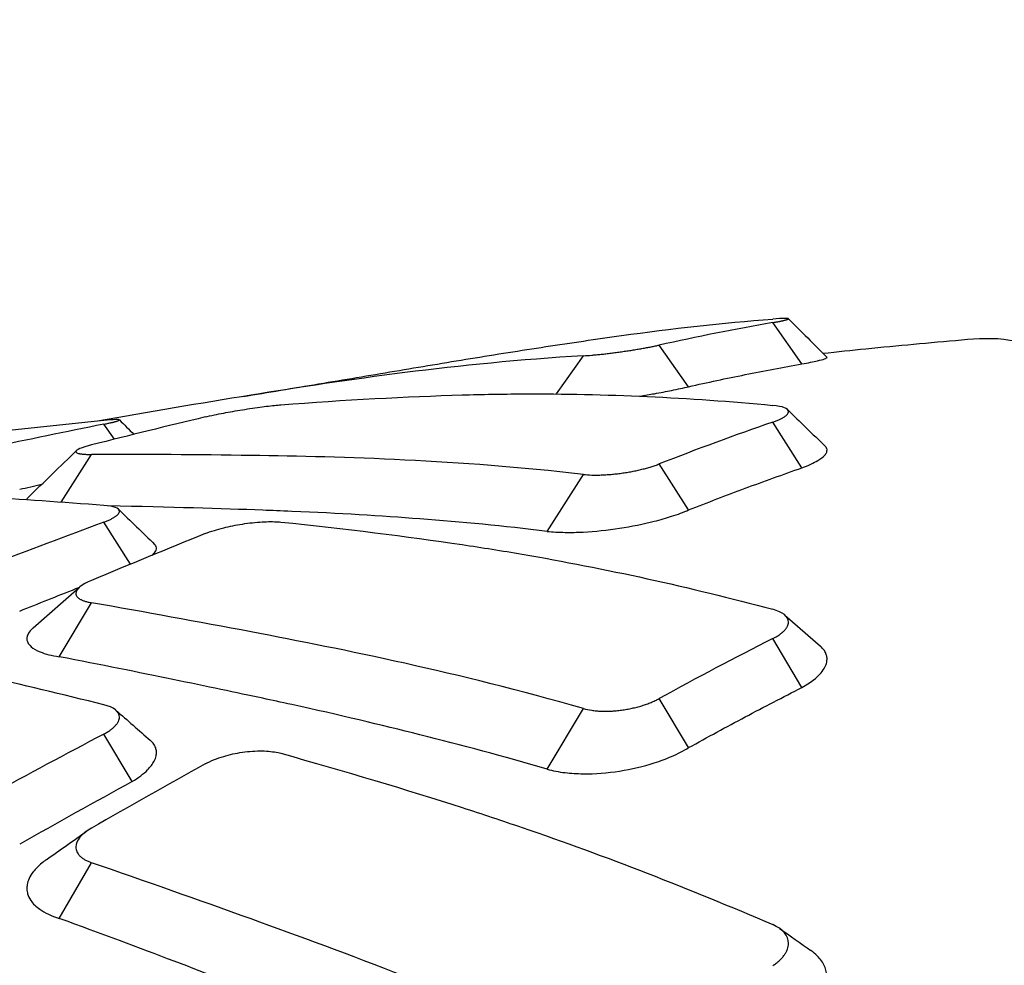
# Model space of a CAD drawing. Units: millimetres. Extents: x -1452 to -40, y 32 to 998.
# Drawn here: x -885 to -882, y 578 to 582 of the extents above; entities that cross this region are included whole.
import ezdxf

# ---------------------------------------------------------------- set-up
doc = ezdxf.new("R2010")
doc.units = ezdxf.units.MM
doc.header["$LTSCALE"] = 5
doc.layers.add('1', color=4, linetype='Continuous', lineweight=15)
doc.styles.get("Standard").update_dxf_attribs({"font": 'txt.shx', "bigfont": 'extfont.shx'})
doc.dimstyles.new('FURUNO$0', dxfattribs={"dimtxt": 3, "dimasz": 2.5, "dimexe": 1, "dimexo": 1, "dimgap": 1.5, "dimtad": 3, "dimdec": 5, "dimdsep": 46, "dimtxsty": 'Standard', "dimblk": 'OPEN30', "dimcen": 0, "dimclrd": 256, "dimclre": 256, "dimclrt": 4, "dimadec": 4, "dimazin": 2, "dimtm": 1e-09, "dimtfac": 0.8, "dimtdec": 5, "dimtmove": 0, "dimatfit": 0, "dimldrblk": 'OPEN30', "dimfxl": 0, "dimtvp": 1, "dimtolj": 1, "dimlwd": -1, "dimlwe": -1, "dimarcsym": 0})

# ---------------------------------------------------------------- blocks, each defined once
blk = doc.blocks.new('_Open30')
at = {"color": 0, "lineweight": -2}
for p, q in [((-1, 0.26795), (0, 0)), ((0, 0), (-1, -0.26795)), ((0, 0), (-1, 0))]:
    blk.add_line(p, q, dxfattribs=at)
blk = doc.blocks.new('*D12')
at = {"layer": '1', "transparency": 16777216}
for p, q in [((-893.4012, 570.797), (-893.4012, 697.5)), ((-870.7014, 670.9316), (-870.7014, 697.5)), ((-903.4012, 692.5), (-913.4012, 692.5)), ((-893.4012, 692.5), (-870.7014, 692.5)), ((-860.7014, 692.5), (-850.7014, 692.5))]:
    blk.add_line(p, q, dxfattribs=at)
at = {"layer": 'Defpoints', "color": 0, "transparency": 16777216}
for p in [(-870.7014, 692.5), (-870.7014, 665.9316), (-893.4012, 565.797)]:
    blk.add_point(p, dxfattribs=at)
at = {"layer": '1', "transparency": 16777216, "xscale": 10, "yscale": 10, "zscale": 10}
blk.add_blockref('_Open30', (-893.4012, 692.5), dxfattribs=at)
at = {"layer": '1', "transparency": 16777216, "xscale": 10, "yscale": 10, "zscale": 10, "rotation": 180}
blk.add_blockref('_Open30', (-870.7014, 692.5), dxfattribs=at)
at = {"layer": '1', "transparency": 16777216, "insert": (-882.0513, 706.25), "char_height": 12.5, "attachment_point": 5}
blk.add_mtext('\\A1;23', dxfattribs=at)

msp = doc.modelspace()

# ---------------------------------------------------------------- linework, layer by layer
for p, q in [((-882.4756015, 580.5705319), (-882.5860171, 580.726683)), ((-882.9040008, 580.484586), (-883.0150559, 580.6416416)), ((-885.073999, 580.2858512), (-885.1141526, 580.3426369)), ((-882.4756015, 580.1777817), (-882.5860171, 580.350734)), ((-885.2756591, 580.0475724), (-885.1602501, 580.2283464)), ((-882.9040008, 580.0185287), (-883.0150559, 580.1924828)), ((-885.0127026, 579.8136135), (-885.1141526, 579.9725224)), ((-885.3806686, 579.5731585), (-885.2056696, 579.7263407)), ((-885.2824235, 579.4635616), (-885.1602501, 579.6677067)), ((-882.5405133, 579.62146), (-882.4057666, 579.5035089)), ((-882.4756015, 579.3478189), (-882.5860171, 579.5323172)), ((-882.9040008, 579.1200975), (-883.0150559, 579.3056646)), ((-885.0067577, 578.9919809), (-885.1141526, 579.1714319)), ((-885.2824235, 578.4746348), (-885.1602501, 578.6853528))]:
    msp.add_line(p, q)
at = {"color": 8}
for p, q in [((-883.4031979, 580.4569229), (-883.3010818, 580.601337)), ((-883.4383543, 579.93777), (-883.3010818, 580.1527904)), ((-883.4383543, 579.0384156), (-883.3010818, 579.2677906))]:
    msp.add_line(p, q, dxfattribs=at)
for centre, major_axis, ratio, start_param, end_param in [((-880.9516869, 562.029048), (0, 18.8399476), 0.707106781, 0.122990215, 0.155512076), ((-878.2939238, 512.0789336), (0, 68.9417452), 0.707106781, 0.140364961, 0.14925903), ((-882.1563669, 506.508199), (12.9505861, 74.4305567), 0.696311048, 0.293085893, 0.301128255), ((-880.9516869, 562.2209566), (3.2232865, 18.5621671), 0.69636424, 0.367370207, 0.399892069), ((-878.2939238, 513.9302185), (11.7950963, 67.9252525), 0.69636424, 0.384744954, 0.393639023), ((-882.1563669, 509.9096287), (-24.4696865, -71.476289), 0.664367702, 3.665621453, 3.673663815), ((-880.9516869, 562.5212615), (6.0969005, 17.8261445), 0.664463024, 0.598353561, 0.630875423), ((-878.2939238, 517.3571893), (22.3106227, 65.2318967), 0.664463024, 0.615728308, 0.624622377), ((-882.1563669, 515.008908), (-33.8024736, -67.5649187), 0.61223788, 3.874928044, 3.882970406), ((-874.9126659, 521.0185304), (15.052824, 61.9919876), 0.69009635, 0.562787662, 0.572412923)]:
    msp.add_ellipse(centre, major_axis=major_axis, ratio=ratio, start_param=start_param, end_param=end_param)
for points in [[(-883.1580693, 580.677645), (-882.9677378, 580.7043643), (-882.7770029, 580.7252775), (-882.5860241, 580.7403677)], [(-882.5269602, 580.7414765), (-882.4783991, 580.6928718), (-882.429826, 580.6442786), (-882.3812509, 580.5956874)], [(-882.5307573, 580.3980646), (-882.4832286, 580.3519778), (-882.4356848, 580.3058823), (-882.3881386, 580.2597855)], [(-885.1141525, 580.3566827), (-885.3049703, 580.3373142), (-885.4956221, 580.3164754), (-885.6862031, 580.2940887)], [(-885.0550956, 580.3591691), (-885.0368012, 580.3408583), (-885.0185048, 580.3225492), (-885.0002075, 580.3042411)], [(-885.4010706, 580.0647041), (-885.3398071, 580.1241006), (-885.2785426, 580.1834978), (-885.2173291, 580.2428678)], [(-885.431853, 580.0966961), (-885.4040999, 580.1030359), (-885.3763405, 580.1093374), (-885.3485748, 580.1156012)], [(-885.0587405, 580.0213487), (-885.0131021, 579.977098), (-884.9674512, 579.9328389), (-884.921798, 579.8885782)], [(-885.0680945, 579.2614433), (-885.0248428, 579.2235802), (-884.9816018, 579.1857275), (-884.9383629, 579.1478767)], [(-885.3316167, 578.6962548), (-885.280396, 578.7324846), (-885.2291761, 578.7687131), (-885.1778273, 578.805064)], [(-882.5603728, 578.4369952), (-882.5207664, 578.4089673), (-882.4812072, 578.3809835), (-882.4416552, 578.3530065)]]:
    msp.add_open_spline(points, degree=3)
for points, knots in [([(-882.5860171, 580.726683), (-882.5836609, 580.7270949), (-882.5813682, 580.7275015), (-882.5791403, 580.7279023), (-882.5769124, 580.7283032), (-882.5747492, 580.7286984), (-882.572652, 580.7290877), (-882.5705549, 580.7294769), (-882.5685236, 580.7298602), (-882.5665597, 580.7302371), (-882.5645957, 580.7306141), (-882.5626989, 580.7309848), (-882.5608706, 580.7313489), (-882.5590424, 580.731713), (-882.5572825, 580.7320705), (-882.5555924, 580.7324211), (-882.5539023, 580.7327716), (-882.5522819, 580.7331153), (-882.5507325, 580.7334518), (-882.5491831, 580.7337883), (-882.5477046, 580.7341175), (-882.5462983, 580.7344393), (-882.544892, 580.734761), (-882.543558, 580.7350752), (-882.5422973, 580.7353816), (-882.5410367, 580.735688), (-882.5398495, 580.7359865), (-882.538737, 580.736277), (-882.5376245, 580.7365674), (-882.5365866, 580.7368496), (-882.5356247, 580.7371235), (-882.5346629, 580.7373973), (-882.5337769, 580.7376627), (-882.5329681, 580.7379193), (-882.5321593, 580.7381759), (-882.5314277, 580.7384238), (-882.5307745, 580.7386626), (-882.5281616, 580.7396177), (-882.5268035, 580.7404279), (-882.5267795, 580.7410732), (-882.5266835, 580.7436574), (-882.5480082, 580.7433715), (-882.5860171, 580.7403682)], [0, 0, 0, 0, 0.031231866, 0.031231866, 0.031231866, 0.062463731, 0.062463731, 0.062463731, 0.093695597, 0.093695597, 0.093695597, 0.124927463, 0.124927463, 0.124927463, 0.156159328, 0.156159328, 0.156159328, 0.187391194, 0.187391194, 0.187391194, 0.21862306, 0.21862306, 0.21862306, 0.249854926, 0.249854926, 0.249854926, 0.281086791, 0.281086791, 0.281086791, 0.312318657, 0.312318657, 0.312318657, 0.343550523, 0.343550523, 0.343550523, 0.374782388, 0.374782388, 0.374782388, 0.499709851, 0.499709851, 0.499709851, 1, 1, 1, 1]), ([(-884.5881982, 580.4475425), (-884.4933565, 580.4629244), (-884.3979568, 580.4790541), (-884.2064499, 580.511099), (-884.1106965, 580.5271215), (-883.9191896, 580.5591664), (-883.8233952, 580.57538), (-883.6336177, 580.6064531), (-883.5386307, 580.6214499), (-883.3484787, 580.6503605), (-883.2533136, 580.6642743), (-883.1580688, 580.6776451)], [0.6661456254, 0.6661456254, 0.6661456254, 0.6661456254, 0.6908169741, 0.6908169741, 0.7154883228, 0.7154883228, 0.7401596715, 0.7401596715, 0.7648310202, 0.7648310202, 0.7895023689, 0.7895023689, 0.7895023689, 0.7895023689]), ([(-883.3010818, 580.601337), (-883.2915082, 580.6019102), (-883.2810907, 580.6026866), (-883.2700121, 580.603647), (-883.2672425, 580.6038871), (-883.2644316, 580.6041388), (-883.2615822, 580.6044016), (-883.2587328, 580.6046644), (-883.2558449, 580.6049384), (-883.2529215, 580.6052233), (-883.249998, 580.6055083), (-883.247039, 580.6058041), (-883.2440472, 580.6061105), (-883.2410554, 580.6064169), (-883.2380309, 580.606734), (-883.2349766, 580.6070613), (-883.2319222, 580.6073887), (-883.2288379, 580.6077263), (-883.2257267, 580.6080739), (-883.2226154, 580.6084216), (-883.2194771, 580.6087792), (-883.2163147, 580.6091466), (-883.2131523, 580.609514), (-883.2099657, 580.609891), (-883.2067578, 580.6102775), (-883.2035499, 580.610664), (-883.2003207, 580.6110598), (-883.1970731, 580.6114648), (-883.1938255, 580.6118698), (-883.1905595, 580.6122839), (-883.1872778, 580.6127068), (-883.1839962, 580.6131297), (-883.180699, 580.6135614), (-883.1773891, 580.6140016), (-883.1740792, 580.6144418), (-883.1707566, 580.6148905), (-883.1674241, 580.6153474), (-883.1640916, 580.6158043), (-883.1607493, 580.6162695), (-883.1573999, 580.6167425), (-883.1540575, 580.6172146), (-883.1507242, 580.6176922), (-883.1474026, 580.618175), (-883.1440811, 580.6186577), (-883.1407714, 580.6191455), (-883.1374762, 580.6196379), (-883.134181, 580.6201303), (-883.1309003, 580.6206273), (-883.1276369, 580.6211284), (-883.1243734, 580.6216295), (-883.1211272, 580.6221347), (-883.117901, 580.6226434), (-883.1146747, 580.6231522), (-883.1114684, 580.6236645), (-883.1082847, 580.62418), (-883.1051011, 580.6246954), (-883.10194, 580.6252139), (-883.0988044, 580.625735), (-883.0956688, 580.6262561), (-883.0925585, 580.6267797), (-883.0894763, 580.6273055), (-883.0863941, 580.6278313), (-883.08334, 580.6283591), (-883.0803166, 580.6288885), (-883.0772933, 580.6294179), (-883.0743007, 580.6299489), (-883.0713417, 580.630481), (-883.0683826, 580.6310131), (-883.0654571, 580.6315462), (-883.0625678, 580.63208), (-883.0596784, 580.6326137), (-883.0568253, 580.633148), (-883.0540111, 580.6336824), (-883.0511969, 580.6342168), (-883.0484216, 580.6347513), (-883.0456879, 580.6352854), (-883.0429543, 580.6358194), (-883.0402622, 580.636353), (-883.0376146, 580.6368857), (-883.0349669, 580.6374184), (-883.0323635, 580.6379502), (-883.0298073, 580.6384806), (-883.027251, 580.6390109), (-883.0247417, 580.6395399), (-883.0222823, 580.6400669), (-883.0198228, 580.6405939), (-883.0174131, 580.641119), (-883.0150559, 580.6416416)], [0, 0, 0, 0, 0.125128769, 0.125128769, 0.125128769, 0.156410962, 0.156410962, 0.156410962, 0.187693154, 0.187693154, 0.187693154, 0.218975346, 0.218975346, 0.218975346, 0.250257538, 0.250257538, 0.250257538, 0.281539731, 0.281539731, 0.281539731, 0.312821923, 0.312821923, 0.312821923, 0.344104115, 0.344104115, 0.344104115, 0.375386308, 0.375386308, 0.375386308, 0.4066685, 0.4066685, 0.4066685, 0.437950692, 0.437950692, 0.437950692, 0.469232885, 0.469232885, 0.469232885, 0.500515077, 0.500515077, 0.500515077, 0.531732885, 0.531732885, 0.531732885, 0.562950692, 0.562950692, 0.562950692, 0.5941685, 0.5941685, 0.5941685, 0.625386308, 0.625386308, 0.625386308, 0.656604115, 0.656604115, 0.656604115, 0.687821923, 0.687821923, 0.687821923, 0.719039731, 0.719039731, 0.719039731, 0.750257538, 0.750257538, 0.750257538, 0.781475346, 0.781475346, 0.781475346, 0.812693154, 0.812693154, 0.812693154, 0.843910962, 0.843910962, 0.843910962, 0.875128769, 0.875128769, 0.875128769, 0.906346577, 0.906346577, 0.906346577, 0.937564385, 0.937564385, 0.937564385, 0.968782192, 0.968782192, 0.968782192, 1, 1, 1, 1]), ([(-882.3964389, 580.6108806), (-882.3422982, 580.6167132), (-882.2881391, 580.6223688), (-882.1137455, 580.6400043), (-881.993427, 580.6511837), (-881.8123696, 580.6670241), (-881.7503224, 580.6713531), (-881.6574234, 580.6552122), (-881.6249573, 580.6461459), (-881.5614359, 580.6213179), (-881.5301609, 580.6051438), (-881.5010657, 580.5860001)], [0.05580510943, 0.05580510943, 0.05580510943, 0.05580510943, 0.07214070162, 0.07214070162, 0.10839003781, 0.10839003781, 0.12666540977, 0.12666540977, 0.13667726363, 0.13667726363, 0.14712578218, 0.14712578218, 0.14712578218, 0.14712578218]), ([(-883.3010888, 580.6013365), (-883.7830193, 580.5724814), (-884.1999058, 580.5102091), (-884.750945, 580.4212947), (-884.9441133, 580.3886116), (-885.1372013, 580.354336)], [-0.2385899936, -0.2385899936, -0.2385899936, -0.2385899936, -0.0858505325, -0.0858505325, -0.0032853149, -0.0032853149, -0.0032853149, -0.0032853149]), ([(-882.9040008, 580.484586), (-882.8327882, 580.5005734), (-882.7614757, 580.5157298), (-882.618669, 580.5443792), (-882.5471756, 580.5578719), (-882.4756015, 580.5705319)], [0, 0, 0, 0, 0.0306419564, 0.0306419564, 0.06128391576, 0.06128391576, 0.06128391576, 0.06128391576]), ([(-882.4756015, 580.5705319), (-882.4521951, 580.5748412), (-882.4325718, 580.5788369), (-882.4059911, 580.5850213), (-882.3971585, 580.5873945), (-882.3869233, 580.5908276), (-882.3840478, 580.5920581), (-882.3812021, 580.5939517), (-882.3807161, 580.594678), (-882.3810382, 580.5954365), (-882.3811278, 580.5955642), (-882.3812509, 580.5956874)], [0, 0, 0, 0, 0.01058545542, 0.01058545542, 0.01849373472, 0.01849373472, 0.02380734969, 0.02380734969, 0.02788905322, 0.02788905322, 0.02875023998, 0.02875023998, 0.02875023998, 0.02875023998]), ([(-884.4451853, 580.4159277), (-884.2048631, 580.4347788), (-883.9671831, 580.4473707), (-883.684396, 580.4555972), (-883.6088212, 580.456871), (-883.2186043, 580.4586879), (-882.9026495, 580.4442232), (-882.5860171, 580.4138792)], [-0.2557865186, -0.2557865186, -0.2557865186, -0.2557865186, -0.1669066736, -0.1669066736, -0.1345452773, -0.1345452773, 0, 0, 0, 0]), ([(-883.0880623, 580.4487068), (-883.0694457, 580.4517714), (-883.0512228, 580.454907), (-883.0106083, 580.4622115), (-882.9887428, 580.466383), (-882.9446867, 580.4753131), (-882.9231065, 580.4800352), (-882.9040008, 580.484586)], [0.03808081851, 0.03808081851, 0.03808081851, 0.03808081851, 0.04395028996, 0.04395028996, 0.05157895171, 0.05157895171, 0.06039415773, 0.06039415773, 0.06039415773, 0.06039415773]), ([(-884.7312112, 580.3700721), (-884.7205647, 580.3726404), (-884.7087898, 580.3752716), (-884.6849374, 580.3802687), (-884.6731412, 580.3826134), (-884.6383012, 580.3892203), (-884.6144245, 580.3933854), (-884.5647713, 580.4013907), (-884.5393993, 580.4051218), (-884.4936106, 580.4111246), (-884.4732824, 580.4134473), (-884.4519631, 580.4153747), (-884.4485171, 580.4156664), (-884.4451853, 580.4159277)], [-0.03215815594, -0.03215815594, -0.03215815594, -0.03215815594, -0.02764685123, -0.02764685123, -0.02368522857, -0.02368522857, -0.01639649992, -0.01639649992, -0.00861789971, -0.00861789971, -0.00143651415, -0.00143651415, 0, 0, 0, 0]), ([(-882.5860171, 580.350734), (-882.5836609, 580.3515488), (-882.5813682, 580.3523675), (-882.5791403, 580.3531893), (-882.5769124, 580.3540111), (-882.5747492, 580.3548361), (-882.572652, 580.3556634), (-882.5705549, 580.3564907), (-882.5685236, 580.3573204), (-882.5665597, 580.3581517), (-882.5645957, 580.3589829), (-882.5626989, 580.3598158), (-882.5608706, 580.3606495), (-882.5590424, 580.3614831), (-882.5572825, 580.3623176), (-882.5555924, 580.3631521), (-882.5539023, 580.3639866), (-882.5522819, 580.3648212), (-882.5507325, 580.365655), (-882.5491831, 580.3664888), (-882.5477046, 580.3673219), (-882.5462983, 580.3681535), (-882.544892, 580.368985), (-882.543558, 580.3698151), (-882.5422973, 580.3706429), (-882.5410367, 580.3714707), (-882.5398495, 580.3722962), (-882.538737, 580.3731187), (-882.5376245, 580.3739412), (-882.5365866, 580.3747606), (-882.5356247, 580.3755762), (-882.5346629, 580.3763917), (-882.5337769, 580.3772035), (-882.5329681, 580.3780107), (-882.5321593, 580.3788178), (-882.5314277, 580.3796204), (-882.5307745, 580.3804176), (-882.5281616, 580.3836064), (-882.5268035, 580.3867093), (-882.5267795, 580.3896768), (-882.5266835, 580.4015605), (-882.5480082, 580.4102367), (-882.5860171, 580.4138792)], [0, 0, 0, 0, 0.031231866, 0.031231866, 0.031231866, 0.062463731, 0.062463731, 0.062463731, 0.093695597, 0.093695597, 0.093695597, 0.124927463, 0.124927463, 0.124927463, 0.156159328, 0.156159328, 0.156159328, 0.187391194, 0.187391194, 0.187391194, 0.21862306, 0.21862306, 0.21862306, 0.249854926, 0.249854926, 0.249854926, 0.281086791, 0.281086791, 0.281086791, 0.312318657, 0.312318657, 0.312318657, 0.343550523, 0.343550523, 0.343550523, 0.374782388, 0.374782388, 0.374782388, 0.499709851, 0.499709851, 0.499709851, 1, 1, 1, 1]), ([(-885.1141526, 580.3426369), (-885.1118008, 580.3431069), (-885.1095121, 580.3435708), (-885.1072877, 580.3440281), (-885.1050633, 580.3444853), (-885.1029032, 580.344936), (-885.1008087, 580.3453797), (-885.0987142, 580.3458234), (-885.0966853, 580.3462601), (-885.0947233, 580.3466894), (-885.0927613, 580.3471186), (-885.0908661, 580.3475405), (-885.0890391, 580.3479545), (-885.0872121, 580.3483685), (-885.0854532, 580.3487747), (-885.0837638, 580.3491727), (-885.0820744, 580.3495706), (-885.0804543, 580.3499603), (-885.078905, 580.3503413), (-885.0773557, 580.3507223), (-885.0758771, 580.3510947), (-885.0744705, 580.351458), (-885.0730639, 580.3518212), (-885.0717293, 580.3521754), (-885.0704679, 580.3525201), (-885.0692065, 580.3528648), (-885.0680184, 580.3532), (-885.0669048, 580.3535253), (-885.0657912, 580.3538506), (-885.0647522, 580.3541659), (-885.063789, 580.354471), (-885.0628258, 580.354776), (-885.0619384, 580.3550707), (-885.061128, 580.3553547), (-885.0603177, 580.3556386), (-885.0595845, 580.3559118), (-885.0589297, 580.3561739), (-885.0563103, 580.3572221), (-885.0549449, 580.3580916), (-885.0549152, 580.3587559), (-885.0547963, 580.3614173), (-885.0761436, 580.3605409), (-885.1141526, 580.3566829)], [0, 0, 0, 0, 0.031225711, 0.031225711, 0.031225711, 0.062451421, 0.062451421, 0.062451421, 0.093677132, 0.093677132, 0.093677132, 0.124902843, 0.124902843, 0.124902843, 0.156128553, 0.156128553, 0.156128553, 0.187354264, 0.187354264, 0.187354264, 0.218579975, 0.218579975, 0.218579975, 0.249805685, 0.249805685, 0.249805685, 0.281031396, 0.281031396, 0.281031396, 0.312257107, 0.312257107, 0.312257107, 0.343482817, 0.343482817, 0.343482817, 0.374708528, 0.374708528, 0.374708528, 0.499611371, 0.499611371, 0.499611371, 1, 1, 1, 1]), ([(-885.16025, 580.2641757), (-885.1982601, 580.2545791), (-885.2195847, 580.2455958), (-885.2194876, 580.2388733), (-885.2194633, 580.2371943), (-885.2181046, 580.2356927), (-885.2154912, 580.2343856), (-885.2141845, 580.2337321), (-885.2125642, 580.2331272), (-885.2106401, 580.2325732), (-885.2096781, 580.2322962), (-885.2086402, 580.2320319), (-885.2075275, 580.2317806), (-885.2064149, 580.2315292), (-885.2052276, 580.2312909), (-885.2039669, 580.2310658), (-885.2027062, 580.2308407), (-885.201372, 580.2306288), (-885.1999657, 580.2304305), (-885.1985594, 580.2302322), (-885.1970809, 580.2300474), (-885.1955314, 580.2298764), (-885.193982, 580.2297054), (-885.1923616, 580.2295481), (-885.1906716, 580.229405), (-885.1889815, 580.2292618), (-885.1872217, 580.2291328), (-885.1853936, 580.229018), (-885.1835654, 580.2289033), (-885.1816687, 580.2288028), (-885.1797049, 580.228717), (-885.1777411, 580.2286312), (-885.1757101, 580.22856), (-885.1736131, 580.2285037), (-885.1715162, 580.2284474), (-885.1693533, 580.228406), (-885.1671257, 580.2283797), (-885.1648981, 580.2283534), (-885.1626058, 580.2283423), (-885.16025, 580.2283465)], [0, 0, 0, 0, 0.5002532565, 0.5002532565, 0.5002532565, 0.6251899424, 0.6251899424, 0.6251899424, 0.6876582853, 0.6876582853, 0.6876582853, 0.7188924568, 0.7188924568, 0.7188924568, 0.7501266283, 0.7501266283, 0.7501266283, 0.7813607997, 0.7813607997, 0.7813607997, 0.8125949712, 0.8125949712, 0.8125949712, 0.8438291427, 0.8438291427, 0.8438291427, 0.8750633141, 0.8750633141, 0.8750633141, 0.9062974856, 0.9062974856, 0.9062974856, 0.9375316571, 0.9375316571, 0.9375316571, 0.9687658285, 0.9687658285, 0.9687658285, 0.9999999465, 0.9999999465, 0.9999999465, 0.9999999465]), ([(-883.3010888, 580.1527912), (-883.7830193, 580.2080608), (-884.1999058, 580.2191261), (-884.7586386, 580.227363), (-884.9594855, 580.2287119), (-885.1602502, 580.2283463)], [-0.238589986, -0.238589986, -0.238589986, -0.238589986, -0.0858505322, -0.0858505322, -0.0000000014, -0.0000000014, -0.0000000014, -0.0000000014]), ([(-882.4756015, 580.1777817), (-882.4512561, 580.1869008), (-882.4310085, 580.1962885), (-882.4042867, 580.2124271), (-882.3956442, 580.2191588), (-882.3861744, 580.2297589), (-882.3836414, 580.2337366), (-882.3811485, 580.2405642), (-882.3807315, 580.2434547), (-882.3812475, 580.2492232), (-882.382263, 580.2520874), (-882.3851146, 580.256533), (-882.3864862, 580.2581835), (-882.3881386, 580.2597855)], [0, 0, 0, 0, 0.01101010458, 0.01101010458, 0.01904168049, 0.01904168049, 0.02404592276, 0.02404592276, 0.02789245499, 0.02789245499, 0.03196682606, 0.03196682606, 0.03448071943, 0.03448071943, 0.03448071943, 0.03448071943]), ([(-883.3010818, 580.1527904), (-883.2915082, 580.1516925), (-883.2810907, 580.1509811), (-883.2700121, 580.1506485), (-883.2672425, 580.1505653), (-883.2644316, 580.1505059), (-883.2615822, 580.1504699), (-883.2587328, 580.150434), (-883.2558449, 580.1504217), (-883.2529215, 580.1504327), (-883.249998, 580.1504438), (-883.247039, 580.1504783), (-883.2440472, 580.1505362), (-883.2410554, 580.150594), (-883.2380309, 580.1506751), (-883.2349766, 580.1507795), (-883.2319222, 580.1508838), (-883.2288379, 580.1510113), (-883.2257267, 580.1511619), (-883.2226154, 580.1513125), (-883.2194771, 580.1514862), (-883.2163147, 580.1516829), (-883.2131523, 580.1518795), (-883.2099657, 580.1520991), (-883.2067578, 580.1523415), (-883.2035499, 580.152584), (-883.2003207, 580.1528492), (-883.1970731, 580.1531372), (-883.1938255, 580.1534252), (-883.1905595, 580.1537359), (-883.1872778, 580.1540692), (-883.1839962, 580.1544025), (-883.180699, 580.1547583), (-883.1773891, 580.1551367), (-883.1740792, 580.155515), (-883.1707566, 580.1559159), (-883.1674241, 580.1563391), (-883.1640916, 580.1567623), (-883.1607493, 580.1572078), (-883.1573999, 580.1576756), (-883.1540575, 580.1581424), (-883.1507242, 580.158629), (-883.1474026, 580.1591349), (-883.1440811, 580.1596407), (-883.1407714, 580.1601657), (-883.1374762, 580.1607092), (-883.134181, 580.1612527), (-883.1309003, 580.1618146), (-883.1276369, 580.1623943), (-883.1243734, 580.162974), (-883.1211272, 580.1635715), (-883.117901, 580.1641861), (-883.1146747, 580.1648006), (-883.1114684, 580.1654323), (-883.1082847, 580.1660803), (-883.1051011, 580.1667283), (-883.10194, 580.1673927), (-883.0988044, 580.1680727), (-883.0956688, 580.1687528), (-883.0925585, 580.1694486), (-883.0894763, 580.1701593), (-883.0863941, 580.17087), (-883.08334, 580.1715958), (-883.0803166, 580.1723358), (-883.0772933, 580.1730758), (-883.0743007, 580.1738301), (-883.0713417, 580.174598), (-883.0683826, 580.1753659), (-883.0654571, 580.1761474), (-883.0625678, 580.1769417), (-883.0596784, 580.1777361), (-883.0568253, 580.1785434), (-883.0540111, 580.1793629), (-883.0511969, 580.1801823), (-883.0484216, 580.181014), (-883.0456879, 580.1818572), (-883.0429543, 580.1827004), (-883.0402622, 580.183555), (-883.0376146, 580.1844205), (-883.0349669, 580.185286), (-883.0323635, 580.1861623), (-883.0298073, 580.1870487), (-883.027251, 580.1879351), (-883.0247417, 580.1888316), (-883.0222823, 580.1897375), (-883.0198228, 580.1906434), (-883.0174131, 580.1915587), (-883.0150559, 580.1924828)], [0, 0, 0, 0, 0.125128769, 0.125128769, 0.125128769, 0.156410962, 0.156410962, 0.156410962, 0.187693154, 0.187693154, 0.187693154, 0.218975346, 0.218975346, 0.218975346, 0.250257538, 0.250257538, 0.250257538, 0.281539731, 0.281539731, 0.281539731, 0.312821923, 0.312821923, 0.312821923, 0.344104115, 0.344104115, 0.344104115, 0.375386308, 0.375386308, 0.375386308, 0.4066685, 0.4066685, 0.4066685, 0.437950692, 0.437950692, 0.437950692, 0.469232885, 0.469232885, 0.469232885, 0.500515077, 0.500515077, 0.500515077, 0.531732885, 0.531732885, 0.531732885, 0.562950692, 0.562950692, 0.562950692, 0.5941685, 0.5941685, 0.5941685, 0.625386308, 0.625386308, 0.625386308, 0.656604115, 0.656604115, 0.656604115, 0.687821923, 0.687821923, 0.687821923, 0.719039731, 0.719039731, 0.719039731, 0.750257538, 0.750257538, 0.750257538, 0.781475346, 0.781475346, 0.781475346, 0.812693154, 0.812693154, 0.812693154, 0.843910962, 0.843910962, 0.843910962, 0.875128769, 0.875128769, 0.875128769, 0.906346577, 0.906346577, 0.906346577, 0.937564385, 0.937564385, 0.937564385, 0.968782192, 0.968782192, 0.968782192, 1, 1, 1, 1]), ([(-882.9040008, 580.0185287), (-882.8327882, 580.0466811), (-882.7614757, 580.07403), (-882.618669, 580.1271162), (-882.5471756, 580.1528532), (-882.4756015, 580.1777817)], [0, 0, 0, 0, 0.0306419564, 0.0306419564, 0.06128391575, 0.06128391575, 0.06128391575, 0.06128391575]), ([(-885.1141525, 580.0360228), (-885.4246036, 580.0588992), (-885.7346153, 580.0778667), (-886.3545394, 580.1074658), (-886.6640001, 580.118077), (-886.9733183, 580.1242755)], [0, 0, 0, 0, 0.1320521331, 0.1320521331, 0.264087102, 0.264087102, 0.264087102, 0.264087102]), ([(-885.4010706, 580.0647041), (-885.4019381, 580.063863), (-885.402655, 580.0630348), (-885.4044859, 580.0603974), (-885.4049912, 580.0586456), (-885.4047004, 580.0567411), (-885.4046506, 580.0565116), (-885.4045863, 580.0562836)], [0.024339476397, 0.024339476397, 0.024339476397, 0.024339476397, 0.026181420139, 0.026181420139, 0.030302654664, 0.030302654664, 0.030871706712, 0.030871706712, 0.030871706712, 0.030871706712]), ([(-885.1141526, 579.9725224), (-885.1118008, 579.9733937), (-885.1095121, 579.9742681), (-885.1072877, 579.9751447), (-885.1050633, 579.9760213), (-885.1029032, 579.9769002), (-885.1008087, 579.9777804), (-885.0987142, 579.9786606), (-885.0966853, 579.9795422), (-885.0947233, 579.9804243), (-885.0927613, 579.9813064), (-885.0908661, 579.9821889), (-885.0890391, 579.9830711), (-885.0872121, 579.9839533), (-885.0854532, 579.9848351), (-885.0837638, 579.9857157), (-885.0820744, 579.9865962), (-885.0804543, 579.9874755), (-885.078905, 579.9883526), (-885.0773557, 579.9892298), (-885.0758771, 579.9901048), (-885.0744705, 579.9909768), (-885.0730639, 579.9918489), (-885.0717293, 579.9927179), (-885.0704679, 579.993583), (-885.0692065, 579.9944481), (-885.0680184, 579.9953094), (-885.0669048, 579.9961658), (-885.0657912, 579.9970223), (-885.0647522, 579.9978741), (-885.063789, 579.9987202), (-885.0628258, 579.9995663), (-885.0619384, 580.0004067), (-885.061128, 580.0012407), (-885.0603177, 580.0020747), (-885.0595845, 580.0029021), (-885.0589297, 580.0037222), (-885.0563103, 580.0070025), (-885.0549449, 580.0101648), (-885.0549152, 580.0131529), (-885.0547963, 580.0251243), (-885.0761436, 580.0332221), (-885.1141526, 580.0360229)], [0, 0, 0, 0, 0.031225711, 0.031225711, 0.031225711, 0.062451421, 0.062451421, 0.062451421, 0.093677132, 0.093677132, 0.093677132, 0.124902843, 0.124902843, 0.124902843, 0.156128553, 0.156128553, 0.156128553, 0.187354264, 0.187354264, 0.187354264, 0.218579975, 0.218579975, 0.218579975, 0.249805685, 0.249805685, 0.249805685, 0.281031396, 0.281031396, 0.281031396, 0.312257107, 0.312257107, 0.312257107, 0.343482817, 0.343482817, 0.343482817, 0.374708528, 0.374708528, 0.374708528, 0.499611371, 0.499611371, 0.499611371, 1, 1, 1, 1]), ([(-883.4383613, 579.9377709), (-883.6041896, 579.9582637), (-883.7615508, 579.9728505), (-884.0648734, 579.9957081), (-884.2256527, 580.0058164), (-884.4452801, 580.0150897), (-884.4788521, 580.0163164), (-884.6682847, 580.0231468), (-884.8632792, 580.0294666), (-885.0947997, 580.0339258)], [-0.3710998252, -0.3710998252, -0.3710998252, -0.3710998252, -0.2612578416, -0.2612578416, -0.1600736593, -0.1600736593, -0.1359341868, -0.1359341868, -0.0280150912, -0.0280150912, -0.0280150912, -0.0280150912]), ([(-883.4383543, 579.93777), (-883.4178233, 579.935507), (-883.3950722, 579.9341844), (-883.3488318, 579.933525), (-883.325878, 579.9339806), (-883.2577746, 579.9374402), (-883.2111835, 579.9422634), (-883.1193815, 579.9562912), (-883.0749761, 579.9652605), (-883.0106964, 579.9816146), (-882.988833, 579.9878945), (-882.9447423, 580.0021668), (-882.9231311, 580.0102301), (-882.9040008, 580.0185287)], [0, 0, 0, 0, 0.00854993976, 0.00854993976, 0.01612254629, 0.01612254629, 0.03020678432, 0.03020678432, 0.04394081581, 0.04394081581, 0.05156756275, 0.05156756275, 0.06039412666, 0.06039412666, 0.06039412666, 0.06039412666]), ([(-884.7312112, 579.929025), (-884.7205647, 579.933353), (-884.7087898, 579.9375225), (-884.6849374, 579.9449439), (-884.6731412, 579.9482242), (-884.6383012, 579.956893), (-884.6144245, 579.9616667), (-884.5647713, 579.9694021), (-884.5393993, 579.9721535), (-884.4936106, 579.9747751), (-884.4732823, 579.9748347), (-884.4519631, 579.9734063), (-884.4485171, 579.9731181), (-884.4451853, 579.97278)], [-0.03215815407, -0.03215815407, -0.03215815407, -0.03215815407, -0.02764684953, -0.02764684953, -0.02368522704, -0.02368522704, -0.01639649869, -0.01639649869, -0.00861789897, -0.00861789897, -0.00143651392, -0.00143651392, 0, 0, 0, 0]), ([(-884.4451853, 579.97278), (-884.2048632, 579.9483922), (-883.9671844, 579.9184979), (-883.6843987, 579.8764849), (-883.6088242, 579.8643745), (-883.2186065, 579.7973024), (-882.9026506, 579.7277888), (-882.5860241, 579.6430057)], [-0.2557873627, -0.2557873627, -0.2557873627, -0.2557873627, -0.1669080209, -0.1669080209, -0.1345467401, -0.1345467401, -0.000001, -0.000001, -0.000001, -0.000001]), ([(-884.93104, 579.8472988), (-884.9285861, 579.8495135), (-884.9264049, 579.8517026), (-884.9206383, 579.8582458), (-884.9179362, 579.8624907), (-884.9152685, 579.8696734), (-884.9148102, 579.8726747), (-884.9153041, 579.8785825), (-884.9163332, 579.881473), (-884.9191255, 579.8857153), (-884.9203468, 579.8871712), (-884.921798, 579.8885782)], [0.01584327828, 0.01584327828, 0.01584327828, 0.01584327828, 0.01838435987, 0.01838435987, 0.02354540865, 0.02354540865, 0.0274868607, 0.0274868607, 0.03163525327, 0.03163525327, 0.03391175274, 0.03391175274, 0.03391175274, 0.03391175274]), ([(-885.16025, 579.7523287), (-885.1982601, 579.7364696), (-885.2195847, 579.7187998), (-885.2194876, 579.702904), (-885.2194633, 579.6989341), (-885.2181046, 579.6951606), (-885.2154912, 579.6916306), (-885.2141845, 579.6898656), (-885.2125642, 579.6881615), (-885.2106401, 579.6865242), (-885.2096781, 579.6857055), (-885.2086402, 579.6849035), (-885.2075275, 579.6841189), (-885.2064149, 579.6833344), (-885.2052276, 579.6825673), (-885.2039669, 579.6818183), (-885.2027062, 579.6810693), (-885.201372, 579.6803385), (-885.1999657, 579.6796266), (-885.1985594, 579.6789147), (-885.1970809, 579.6782217), (-885.1955314, 579.6775483), (-885.193982, 579.676875), (-885.1923616, 579.6762212), (-885.1906716, 579.6755878), (-885.1889815, 579.6749545), (-885.1872217, 579.6743415), (-885.1853936, 579.6737496), (-885.1835654, 579.6731577), (-885.1816687, 579.6725869), (-885.1797049, 579.6720379), (-885.1777411, 579.671489), (-885.1757101, 579.6709619), (-885.1736131, 579.6704573), (-885.1715162, 579.6699528), (-885.1693533, 579.6694708), (-885.1671257, 579.6690122), (-885.1648981, 579.6685535), (-885.1626058, 579.6681182), (-885.16025, 579.6677069)], [0, 0, 0, 0, 0.5002532565, 0.5002532565, 0.5002532565, 0.6251899424, 0.6251899424, 0.6251899424, 0.6876582853, 0.6876582853, 0.6876582853, 0.7188924568, 0.7188924568, 0.7188924568, 0.7501266283, 0.7501266283, 0.7501266283, 0.7813607997, 0.7813607997, 0.7813607997, 0.8125949712, 0.8125949712, 0.8125949712, 0.8438291427, 0.8438291427, 0.8438291427, 0.8750633141, 0.8750633141, 0.8750633141, 0.9062974856, 0.9062974856, 0.9062974856, 0.9375316571, 0.9375316571, 0.9375316571, 0.9687658285, 0.9687658285, 0.9687658285, 0.9999999465, 0.9999999465, 0.9999999465, 0.9999999465]), ([(-885.431853, 579.6364825), (-885.3610848, 579.6649291), (-885.2902749, 579.6931337), (-885.2147137, 579.7229615), (-885.2100026, 579.7248201), (-885.2052913, 579.7266777)], [0, 0, 0, 0, 0.03070146982, 0.03070146982, 0.03274287576, 0.03274287576, 0.03274287576, 0.03274287576]), ([(-885.1141525, 579.2824574), (-885.4246036, 579.3590268), (-885.7346153, 579.4317889), (-886.3545394, 579.5693418), (-886.6640001, 579.6340333), (-886.9733183, 579.6944891)], [0, 0, 0, 0, 0.1320521331, 0.1320521331, 0.264087102, 0.264087102, 0.264087102, 0.264087102]), ([(-883.3010888, 579.2677926), (-883.7830193, 579.4055075), (-884.1999058, 579.4895743), (-884.7586386, 579.5959534), (-884.9594855, 579.6326553), (-885.1602502, 579.6677066)], [-0.2385899868, -0.2385899868, -0.2385899868, -0.2385899868, -0.0858505323, -0.0858505323, -0.0000000014, -0.0000000014, -0.0000000014, -0.0000000014]), ([(-882.5860171, 579.5323172), (-882.5836609, 579.5335102), (-882.5813682, 579.5347161), (-882.5791403, 579.5359339), (-882.5769124, 579.5371517), (-882.5747492, 579.5383814), (-882.572652, 579.5396216), (-882.5705549, 579.5408619), (-882.5685236, 579.5421128), (-882.5665597, 579.5433731), (-882.5645957, 579.5446334), (-882.5626989, 579.5459031), (-882.5608706, 579.547181), (-882.5590424, 579.5484589), (-882.5572825, 579.549745), (-882.5555924, 579.5510381), (-882.5539023, 579.5523312), (-882.5522819, 579.5536312), (-882.5507325, 579.554937), (-882.5491831, 579.5562429), (-882.5477046, 579.5575545), (-882.5462983, 579.5588706), (-882.544892, 579.5601868), (-882.543558, 579.5615075), (-882.5422973, 579.5628316), (-882.5410367, 579.5641556), (-882.5398495, 579.565483), (-882.538737, 579.5668125), (-882.5376245, 579.5681421), (-882.5365866, 579.5694737), (-882.5356247, 579.5708063), (-882.5346629, 579.5721388), (-882.5337769, 579.5734723), (-882.5329681, 579.5748055), (-882.5321593, 579.5761387), (-882.5314277, 579.5774716), (-882.5307745, 579.578803), (-882.5281616, 579.5841285), (-882.5268035, 579.5894298), (-882.5267795, 579.5946294), (-882.5266835, 579.6154516), (-882.5480082, 579.6328261), (-882.5860171, 579.6430038)], [0, 0, 0, 0, 0.031231866, 0.031231866, 0.031231866, 0.062463731, 0.062463731, 0.062463731, 0.093695597, 0.093695597, 0.093695597, 0.124927463, 0.124927463, 0.124927463, 0.156159328, 0.156159328, 0.156159328, 0.187391194, 0.187391194, 0.187391194, 0.21862306, 0.21862306, 0.21862306, 0.249854926, 0.249854926, 0.249854926, 0.281086791, 0.281086791, 0.281086791, 0.312318657, 0.312318657, 0.312318657, 0.343550523, 0.343550523, 0.343550523, 0.374782388, 0.374782388, 0.374782388, 0.499709851, 0.499709851, 0.499709851, 1, 1, 1, 1]), ([(-885.3806686, 579.5731585), (-885.3867648, 579.5678222), (-885.3917354, 579.5624842), (-885.3993143, 579.5519354), (-885.4019404, 579.5467357), (-885.4045356, 579.5376833), (-885.4049781, 579.5338047), (-885.4044783, 579.5259507), (-885.4034501, 579.5219884), (-885.3989913, 579.5123823), (-885.3946395, 579.50688), (-885.3803548, 579.4944834), (-885.3689629, 579.4879095), (-885.3353895, 579.47429), (-885.3110055, 579.4679875), (-885.2824236, 579.4635616)], [0.01614881397, 0.01614881397, 0.01614881397, 0.01614881397, 0.02130037109, 0.02130037109, 0.02639346991, 0.02639346991, 0.03030430589, 0.03030430589, 0.03445486459, 0.03445486459, 0.04063499124, 0.04063499124, 0.04919757177, 0.04919757177, 0.06080571995, 0.06080571995, 0.06080571995, 0.06080571995]), ([(-882.4756015, 579.3478189), (-882.4441405, 579.3652373), (-882.4195843, 579.384073), (-882.3974191, 579.4103019), (-882.3926237, 579.4173455), (-882.3856898, 579.4308055), (-882.3833795, 579.43721), (-882.3811147, 579.4483926), (-882.380742, 579.4531936), (-882.381237, 579.4629277), (-882.3821841, 579.4678466), (-882.3854856, 579.477535), (-882.3878593, 579.4822918), (-882.3947963, 579.4926981), (-882.3997542, 579.4982459), (-882.4057666, 579.5035088)], [0, 0, 0, 0, 0.01422812288, 0.01422812288, 0.0194336622, 0.0194336622, 0.0242260211, 0.0242260211, 0.02791242781, 0.02791242781, 0.03182727489, 0.03182727489, 0.03580517803, 0.03580517803, 0.04080506035, 0.04080506035, 0.04080506035, 0.04080506035]), ([(-883.4383613, 579.0384177), (-883.6041624, 579.0875131), (-883.7614978, 579.1293338), (-884.064841, 579.2054154), (-884.2256454, 579.243926), (-884.4452864, 579.2920971), (-884.4788498, 579.2992679), (-884.7084676, 579.3483431), (-884.9672247, 579.4029243), (-885.2824235, 579.4635616)], [-0.3710707534, -0.3710707534, -0.3710707534, -0.3710707534, -0.2612580985, -0.2612580985, -0.1600665221, -0.1600665221, -0.1359347837, -0.1359347837, 0, 0, 0, 0]), ([(-882.9040008, 579.1200975), (-882.8327882, 579.1595595), (-882.7614757, 579.1982699), (-882.618669, 579.27418), (-882.5471756, 579.3113792), (-882.4756015, 579.3478189)], [0, 0, 0, 0, 0.0306419564, 0.0306419564, 0.06128391576, 0.06128391576, 0.06128391576, 0.06128391576]), ([(-883.3010818, 579.2677906), (-883.2915082, 579.2650549), (-883.2810907, 579.2628772), (-883.2700121, 579.2612617), (-883.2672425, 579.2608578), (-883.2644316, 579.260489), (-883.2615822, 579.2601555), (-883.2587328, 579.2598219), (-883.2558449, 579.2595236), (-883.2529215, 579.2592604), (-883.249998, 579.2589973), (-883.247039, 579.2587695), (-883.2440472, 579.258577), (-883.2410554, 579.2583844), (-883.2380309, 579.2582272), (-883.2349766, 579.2581054), (-883.2319222, 579.2579835), (-883.2288379, 579.2578971), (-883.2257267, 579.2578461), (-883.2226154, 579.2577951), (-883.2194771, 579.2577795), (-883.2163147, 579.2577994), (-883.2131523, 579.2578194), (-883.2099657, 579.2578748), (-883.2067578, 579.2579659), (-883.2035499, 579.2580569), (-883.2003207, 579.2581835), (-883.1970731, 579.2583457), (-883.1938255, 579.2585079), (-883.1905595, 579.2587058), (-883.1872778, 579.2589394), (-883.1839962, 579.2591729), (-883.180699, 579.2594422), (-883.1773891, 579.2597472), (-883.1740792, 579.2600522), (-883.1707566, 579.260393), (-883.1674241, 579.2607696), (-883.1640916, 579.2611461), (-883.1607493, 579.2615586), (-883.1573999, 579.2620069), (-883.1540575, 579.2624542), (-883.1507242, 579.2629351), (-883.1474026, 579.2634487), (-883.1440811, 579.2639623), (-883.1407714, 579.2645085), (-883.1374762, 579.2650865), (-883.134181, 579.2656645), (-883.1309003, 579.2662743), (-883.1276369, 579.2669151), (-883.1243734, 579.2675558), (-883.1211272, 579.2682274), (-883.117901, 579.2689291), (-883.1146747, 579.2696308), (-883.1114684, 579.2703625), (-883.1082847, 579.2711234), (-883.1051011, 579.2718843), (-883.10194, 579.2726744), (-883.0988044, 579.2734928), (-883.0956688, 579.2743112), (-883.0925585, 579.2751579), (-883.0894763, 579.276032), (-883.0863941, 579.2769062), (-883.08334, 579.2778077), (-883.0803166, 579.2787358), (-883.0772933, 579.279664), (-883.0743007, 579.2806186), (-883.0713417, 579.281599), (-883.0683826, 579.2825794), (-883.0654571, 579.2835854), (-883.0625678, 579.2846163), (-883.0596784, 579.2856472), (-883.0568253, 579.2867029), (-883.0540111, 579.2877826), (-883.0511969, 579.2888622), (-883.0484216, 579.2899658), (-883.0456879, 579.2910925), (-883.0429543, 579.2922192), (-883.0402622, 579.2933689), (-883.0376146, 579.2945409), (-883.0349669, 579.2957128), (-883.0323635, 579.296907), (-883.0298073, 579.2981225), (-883.027251, 579.299338), (-883.0247417, 579.3005748), (-883.0222823, 579.3018321), (-883.0198228, 579.3030894), (-883.0174131, 579.3043672), (-883.0150559, 579.3056646)], [0, 0, 0, 0, 0.125128769, 0.125128769, 0.125128769, 0.156410962, 0.156410962, 0.156410962, 0.187693154, 0.187693154, 0.187693154, 0.218975346, 0.218975346, 0.218975346, 0.250257538, 0.250257538, 0.250257538, 0.281539731, 0.281539731, 0.281539731, 0.312821923, 0.312821923, 0.312821923, 0.344104115, 0.344104115, 0.344104115, 0.375386308, 0.375386308, 0.375386308, 0.4066685, 0.4066685, 0.4066685, 0.437950692, 0.437950692, 0.437950692, 0.469232885, 0.469232885, 0.469232885, 0.500515077, 0.500515077, 0.500515077, 0.531732885, 0.531732885, 0.531732885, 0.562950692, 0.562950692, 0.562950692, 0.5941685, 0.5941685, 0.5941685, 0.625386308, 0.625386308, 0.625386308, 0.656604115, 0.656604115, 0.656604115, 0.687821923, 0.687821923, 0.687821923, 0.719039731, 0.719039731, 0.719039731, 0.750257538, 0.750257538, 0.750257538, 0.781475346, 0.781475346, 0.781475346, 0.812693154, 0.812693154, 0.812693154, 0.843910962, 0.843910962, 0.843910962, 0.875128769, 0.875128769, 0.875128769, 0.906346577, 0.906346577, 0.906346577, 0.937564385, 0.937564385, 0.937564385, 0.968782192, 0.968782192, 0.968782192, 1, 1, 1, 1]), ([(-885.1141526, 579.1714319), (-885.1118008, 579.172678), (-885.1095121, 579.1739363), (-885.1072877, 579.1752056), (-885.1050633, 579.176475), (-885.1029032, 579.1777553), (-885.1008087, 579.1790453), (-885.0987142, 579.1803353), (-885.0966853, 579.181635), (-885.0947233, 579.1829431), (-885.0927613, 579.1842512), (-885.0908661, 579.1855677), (-885.0890391, 579.1868912), (-885.0872121, 579.1882148), (-885.0854532, 579.1895454), (-885.0837638, 579.1908818), (-885.0820744, 579.1922182), (-885.0804543, 579.1935604), (-885.078905, 579.194907), (-885.0773557, 579.1962536), (-885.0758771, 579.1976047), (-885.0744705, 579.198959), (-885.0730639, 579.2003132), (-885.0717293, 579.2016707), (-885.0704679, 579.2030299), (-885.0692065, 579.2043892), (-885.0680184, 579.2057503), (-885.0669048, 579.207112), (-885.0657912, 579.2084737), (-885.0647522, 579.2098359), (-885.063789, 579.2111974), (-885.0628258, 579.2125588), (-885.0619384, 579.2139195), (-885.061128, 579.2152781), (-885.0603177, 579.2166368), (-885.0595845, 579.2179933), (-885.0589297, 579.2193465), (-885.0563103, 579.2247593), (-885.0549449, 579.2301181), (-885.0549152, 579.2353394), (-885.0547963, 579.256257), (-885.0761436, 579.273083), (-885.1141526, 579.2824575)], [0, 0, 0, 0, 0.031225711, 0.031225711, 0.031225711, 0.062451421, 0.062451421, 0.062451421, 0.093677132, 0.093677132, 0.093677132, 0.124902843, 0.124902843, 0.124902843, 0.156128553, 0.156128553, 0.156128553, 0.187354264, 0.187354264, 0.187354264, 0.218579975, 0.218579975, 0.218579975, 0.249805685, 0.249805685, 0.249805685, 0.281031396, 0.281031396, 0.281031396, 0.312257107, 0.312257107, 0.312257107, 0.343482817, 0.343482817, 0.343482817, 0.374708528, 0.374708528, 0.374708528, 0.499611371, 0.499611371, 0.499611371, 1, 1, 1, 1]), ([(-885.0067577, 578.9919809), (-884.9831523, 579.0061359), (-884.9635345, 579.0210586), (-884.93768, 579.0472084), (-884.9293195, 579.0582693), (-884.9201265, 579.0759827), (-884.9176587, 579.082713), (-884.9152314, 579.0943569), (-884.9148202, 579.0993117), (-884.9152941, 579.1092684), (-884.9162531, 579.114254), (-884.9196233, 579.124003), (-884.9220518, 579.1287528), (-884.9287118, 579.1384183), (-884.9331087, 579.143277), (-884.9383629, 579.1478765)], [0.00000000128, 0.00000000128, 0.00000000128, 0.00000000128, 0.01086346318, 0.01086346318, 0.01876794293, 0.01876794293, 0.02371177334, 0.02371177334, 0.0274890412, 0.0274890412, 0.03147400718, 0.03147400718, 0.03551593342, 0.03551593342, 0.04002078014, 0.04002078014, 0.04002078014, 0.04002078014]), ([(-883.4383543, 579.0384156), (-883.417812, 579.032774), (-883.3950472, 579.0284721), (-883.3487927, 579.0230542), (-883.3258411, 579.0216469), (-883.2577504, 579.0209096), (-883.2111713, 579.0244095), (-883.1194015, 579.0386692), (-883.075015, 579.0491204), (-883.0107527, 579.0697619), (-882.9888907, 579.0779579), (-882.9447778, 579.0971376), (-882.9231468, 579.1082995), (-882.9040008, 579.1200975)], [0, 0, 0, 0, 0.00855466127, 0.00855466127, 0.01612620861, 0.01612620861, 0.03020677614, 0.03020677614, 0.04393477243, 0.04393477243, 0.05156027422, 0.05156027422, 0.06039410706, 0.06039410706, 0.06039410706, 0.06039410706]), ([(-884.7312112, 579.0583236), (-884.7205647, 579.0642797), (-884.7087898, 579.0698608), (-884.6849374, 579.0794811), (-884.6731412, 579.0835972), (-884.6383012, 579.0940645), (-884.6144245, 579.099302), (-884.5647713, 579.1065323), (-884.5393993, 579.1082204), (-884.4936106, 579.1073812), (-884.4732824, 579.1051759), (-884.4519631, 579.1004351), (-884.4485171, 579.0995757), (-884.4451853, 579.0986484)], [-0.03215815599, -0.03215815599, -0.03215815599, -0.03215815599, -0.02764685124, -0.02764685124, -0.02368522857, -0.02368522857, -0.01639649986, -0.01639649986, -0.00861789965, -0.00861789965, -0.00143651413, -0.00143651413, 0, 0, 0, 0]), ([(-884.4451853, 579.0986484), (-884.2048632, 579.0317628), (-883.9671844, 578.9602908), (-883.6843987, 578.8693147), (-883.6088242, 578.8441881), (-883.2186065, 578.7102648), (-882.9026506, 578.5878145), (-882.5860241, 578.4511677)], [-0.2557873626, -0.2557873626, -0.2557873626, -0.2557873626, -0.1669080209, -0.1669080209, -0.13454674, -0.13454674, -0.000001, -0.000001, -0.000001, -0.000001]), ([(-885.1141525, 578.1188833), (-885.4246036, 578.2468191), (-885.7346153, 578.371165), (-886.3545394, 578.6124921), (-886.6640001, 578.7292985), (-886.9733183, 578.8421746)], [0, 0, 0, 0, 0.1320521331, 0.1320521331, 0.264087102, 0.264087102, 0.264087102, 0.264087102]), ([(-885.16025, 578.8161963), (-885.1982601, 578.7945565), (-885.2195847, 578.768737), (-885.2194876, 578.7441509), (-885.2194633, 578.7380106), (-885.2181046, 578.73208), (-885.2154912, 578.7264343), (-885.2141845, 578.7236115), (-885.2125642, 578.7208599), (-885.2106401, 578.718189), (-885.2096781, 578.7168536), (-885.2086402, 578.7155383), (-885.2075275, 578.7142443), (-885.2064149, 578.7129504), (-885.2052276, 578.7116778), (-885.2039669, 578.7104277), (-885.2027062, 578.7091777), (-885.201372, 578.7079501), (-885.1999657, 578.7067462), (-885.1985594, 578.7055424), (-885.1970809, 578.7043622), (-885.1955314, 578.703207), (-885.193982, 578.7020517), (-885.1923616, 578.7009213), (-885.1906716, 578.6998169), (-885.1889815, 578.6987126), (-885.1872217, 578.6976343), (-885.1853936, 578.6965832), (-885.1835654, 578.6955322), (-885.1816687, 578.6945083), (-885.1797049, 578.6935129), (-885.1777411, 578.6925175), (-885.1757101, 578.6915505), (-885.1736131, 578.690613), (-885.1715162, 578.6896756), (-885.1693533, 578.6887678), (-885.1671257, 578.6878907), (-885.1648981, 578.6870136), (-885.1626058, 578.6861673), (-885.16025, 578.6853529)], [0, 0, 0, 0, 0.5002532565, 0.5002532565, 0.5002532565, 0.6251899424, 0.6251899424, 0.6251899424, 0.6876582853, 0.6876582853, 0.6876582853, 0.7188924568, 0.7188924568, 0.7188924568, 0.7501266283, 0.7501266283, 0.7501266283, 0.7813607997, 0.7813607997, 0.7813607997, 0.8125949712, 0.8125949712, 0.8125949712, 0.8438291427, 0.8438291427, 0.8438291427, 0.8750633141, 0.8750633141, 0.8750633141, 0.9062974856, 0.9062974856, 0.9062974856, 0.9375316571, 0.9375316571, 0.9375316571, 0.9687658285, 0.9687658285, 0.9687658285, 0.9999999465, 0.9999999465, 0.9999999465, 0.9999999465]), ([(-885.3316167, 578.6962548), (-885.3352569, 578.6936799), (-885.3387768, 578.691076), (-885.3581019, 578.6761049), (-885.3712008, 578.6632519), (-885.387449, 578.6419867), (-885.3924688, 578.6337652), (-885.3997421, 578.6179226), (-885.4021715, 578.6103199), (-885.404566, 578.5969614), (-885.4049695, 578.5911941), (-885.4044867, 578.5794123), (-885.4035164, 578.5734119), (-885.3993082, 578.5586846), (-885.3951892, 578.5501112), (-885.3813812, 578.530076), (-885.3700964, 578.5190432), (-885.3363959, 578.4952999), (-885.3115985, 578.4836465), (-885.2824236, 578.4746348)], [0.00591306782, 0.00591306782, 0.00591306782, 0.00591306782, 0.00774002648, 0.00774002648, 0.01630860138, 0.01630860138, 0.02162545826, 0.02162545826, 0.02653301575, 0.02653301575, 0.03030561292, 0.03030561292, 0.03432078319, 0.03432078319, 0.04033438253, 0.04033438253, 0.04895906911, 0.04895906911, 0.06080725085, 0.06080725085, 0.06080725085, 0.06080725085]), ([(-883.3010888, 577.9732308), (-883.7830193, 578.1892067), (-884.1999058, 578.3437206), (-884.7586386, 578.5450098), (-884.9594855, 578.6159494), (-885.1602502, 578.6853526)], [-0.2385910051, -0.2385910051, -0.2385910051, -0.2385910051, -0.0858515488, -0.0858515488, -0.0000010176, -0.0000010176, -0.0000010176, -0.0000010176]), ([(-883.4383613, 577.7364708), (-883.5967248, 577.8092618), (-883.7470535, 577.8743527), (-884.0439267, 577.9987554), (-884.1977203, 578.0618859), (-884.4183538, 578.1483829), (-884.4609659, 578.1648224), (-884.7038737, 578.2582859), (-884.9654299, 578.3587258), (-885.2824235, 578.4746348)], [-0.3330855963, -0.3330855963, -0.3330855963, -0.3330855963, -0.2444660938, -0.2444660938, -0.1621326273, -0.1621326273, -0.1367101615, -0.1367101615, -0.000001, -0.000001, -0.000001, -0.000001]), ([(-882.5860171, 578.2962999), (-882.5836609, 578.2978347), (-882.5813682, 578.2993913), (-882.5791403, 578.3009681), (-882.5769124, 578.3025449), (-882.5747492, 578.3041418), (-882.572652, 578.3057573), (-882.5705549, 578.3073729), (-882.5685236, 578.309007), (-882.5665597, 578.310658), (-882.5645957, 578.312309), (-882.5626989, 578.313977), (-882.5608706, 578.3156603), (-882.5590424, 578.3173436), (-882.5572825, 578.3190423), (-882.5555924, 578.3207546), (-882.5539023, 578.322467), (-882.5522819, 578.3241931), (-882.5507325, 578.3259312), (-882.5491831, 578.3276694), (-882.5477046, 578.3294197), (-882.5462983, 578.3311804), (-882.544892, 578.3329412), (-882.543558, 578.3347124), (-882.5422973, 578.3364925), (-882.5410367, 578.3382725), (-882.5398495, 578.3400615), (-882.538737, 578.3418577), (-882.5376245, 578.3436539), (-882.5365866, 578.3454573), (-882.5356247, 578.3472664), (-882.5346629, 578.3490754), (-882.5337769, 578.3508901), (-882.5329681, 578.3527088), (-882.5321593, 578.3545275), (-882.5314277, 578.3563502), (-882.5307745, 578.3581753), (-882.5281616, 578.3654758), (-882.5268035, 578.3728145), (-882.5267795, 578.3800881), (-882.5266835, 578.4092161), (-882.5480082, 578.4347611), (-882.5860171, 578.4511646)], [0, 0, 0, 0, 0.031231866, 0.031231866, 0.031231866, 0.062463731, 0.062463731, 0.062463731, 0.093695597, 0.093695597, 0.093695597, 0.124927463, 0.124927463, 0.124927463, 0.156159328, 0.156159328, 0.156159328, 0.187391194, 0.187391194, 0.187391194, 0.21862306, 0.21862306, 0.21862306, 0.249854926, 0.249854926, 0.249854926, 0.281086791, 0.281086791, 0.281086791, 0.312318657, 0.312318657, 0.312318657, 0.343550523, 0.343550523, 0.343550523, 0.374782388, 0.374782388, 0.374782388, 0.499709851, 0.499709851, 0.499709851, 1, 1, 1, 1]), ([(-882.4756015, 578.1058613), (-882.4433238, 578.1289692), (-882.4183217, 578.1545626), (-882.3964997, 578.1903951), (-882.3919634, 578.1997065), (-882.3854087, 578.2176211), (-882.3832278, 578.2261991), (-882.3810954, 578.2412814), (-882.3807483, 578.2477932), (-882.3812307, 578.2610821), (-882.3821374, 578.267845), (-882.3852901, 578.2812588), (-882.3875554, 578.2878942), (-882.3966641, 578.3080298), (-882.4057707, 578.3209374), (-882.4247133, 578.339972), (-882.4327396, 578.3467005), (-882.4416548, 578.3530066)], [0, 0, 0, 0, 0.01459743116, 0.01459743116, 0.01966251879, 0.01966251879, 0.02432668843, 0.02432668843, 0.02791617945, 0.02791617945, 0.03173396497, 0.03173396497, 0.03561525867, 0.03561525867, 0.04379079213, 0.04379079213, 0.04866931976, 0.04866931976, 0.04866931976, 0.04866931976])]:
    msp.add_open_spline(points, degree=3, knots=knots)

# ---------------------------------------------------------------- dimensions: what is measured, and where the dimension line sits
at = {"layer": '1'}
dim = msp.add_linear_dim(base=(-870.7013531, 692.5), p1=(-893.4011851, 565.7969503), p2=(-870.7013531, 665.9315504), dimstyle='FURUNO$0', override={"dimscale": 5, "dimtxt": 2.5, "dimasz": 2, "dimdec": 0, "dimclrt": 256}, dxfattribs=at)
dim.commit()
dim.dimension.update_dxf_attribs({"geometry": '*D12', "text_midpoint": (-882.0512691, 692.5), "dimtype": 160})

doc.saveas('drawing.dxf')
